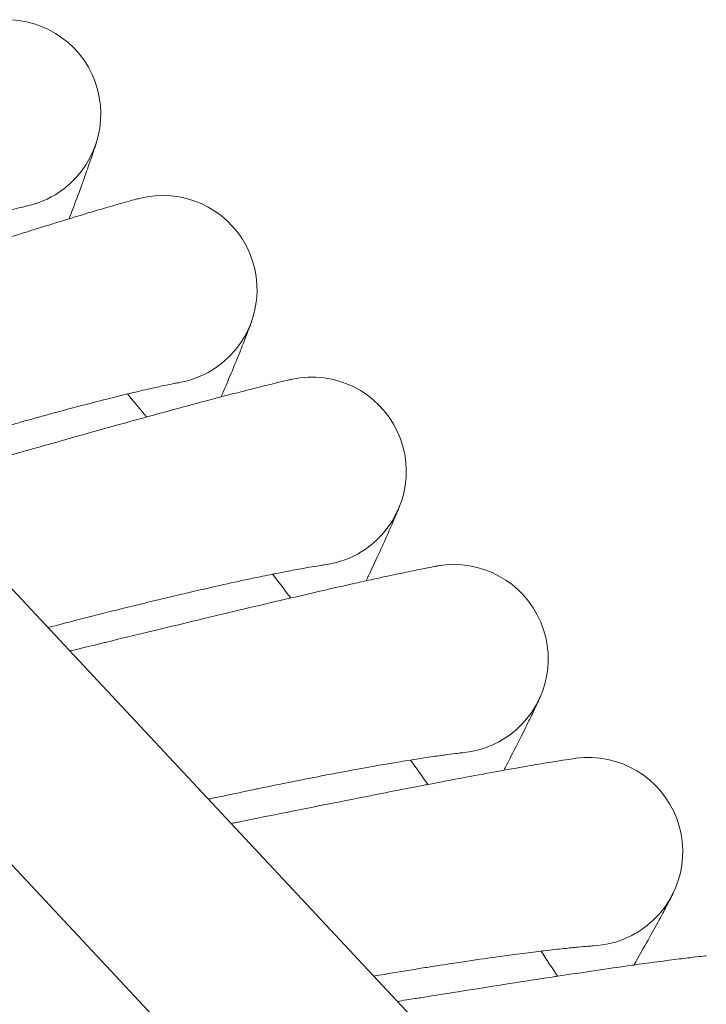
# Model space of a CAD drawing. Units: millimetres. Extents: x 3266 to 578302, y 1630 to 596964.
# Drawn here: x 5418 to 5476, y 5678 to 5761 of the extents above; entities that cross this region are included whole.
import ezdxf

# ---------------------------------------------------------------- set-up
doc = ezdxf.new("R2010")
doc.units = ezdxf.units.MM
doc.linetypes.add('K5LT_BASIC', pattern=[0])
doc.layers.add('Контур', color=7, linetype='Continuous', lineweight=15)

msp = doc.modelspace()

# ---------------------------------------------------------------- linework, layer by layer
at = {"layer": 'Контур', "linetype": 'K5LT_BASIC'}
for p, q in [((5418.618, 5745.326), (5418.598, 5745.322)), ((5431.56, 5730.355), (5431.54, 5730.351)), ((5443.904, 5714.887), (5443.884, 5714.885)), ((5455.631, 5698.947), (5455.611, 5698.945)), ((5466.723, 5682.559), (5466.704, 5682.558))]:
    msp.add_line(p, q, dxfattribs=at)
at = {"layer": 'Контур', "linetype": 'Continuous'}
for p, q in [((5398.817, 5732.74), (5671.68, 5440.73)), ((5649.784, 5440.73), (5387.135, 5721.806))]:
    msp.add_line(p, q, dxfattribs=at)
at = {"layer": 'Контур', "linetype": 'K5LT_BASIC'}
for centre, radius, start, end in [((5416.941, 5753.148), 8, 312.75, 106.70386), ((5416.941, 5753.148), 8, 303.75, 312.75), ((5416.941, 5753.148), 8, 281.9509, 303.75), ((5430.192, 5738.237), 8, 310.5, 104.45418), ((5430.192, 5738.237), 8, 301.5, 310.5), ((5430.192, 5738.237), 8, 279.70113, 301.5), ((5442.847, 5722.817), 8, 308.25, 102.20451), ((5043.906, 5408.317), 500, 39.66053, 39.95164), ((5442.847, 5722.817), 8, 299.25, 308.25), ((5442.847, 5722.817), 8, 277.44238, 299.25), ((5454.886, 5706.912), 8, 306, 99.95486), ((5043.906, 5408.317), 500, 37.41053, 37.70164), ((5454.886, 5706.912), 8, 275.20102, 297), ((5454.886, 5706.912), 8, 297, 306), ((5043.906, 5408.317), 500, 35.16053, 35.45164), ((5466.292, 5690.547), 8, 303.75, 97.70523), ((5466.292, 5690.547), 8, 294.75, 303.75), ((5466.292, 5690.547), 8, 272.9507, 294.75), ((5043.906, 5408.317), 500, 32.91053, 33.20164)]:
    msp.add_arc(centre, radius, start, end, dxfattribs=at)
for points, knots in [([(5422.248, 5744.254), (5422.407, 5744.665), (5422.559, 5745.064), (5422.979, 5746.178), (5423.227, 5746.85), (5423.657, 5748.039), (5423.841, 5748.558), (5424.146, 5749.439), (5424.268, 5749.805), (5424.455, 5750.372), (5424.52, 5750.576), (5424.579, 5750.767), (5424.592, 5750.81), (5424.599, 5750.833), (5424.599, 5750.833), (5424.599, 5750.834)], [7.813385, 7.813385, 7.813385, 7.813385, 8.210498, 8.210498, 8.974419, 8.974419, 9.719489, 9.719489, 10.446416, 10.446416, 11.156082, 11.156082, 11.521088, 11.521088, 11.526107, 11.526107, 11.526107, 11.526107]), ([(5354.782, 5723.239), (5355.178, 5723.341), (5355.587, 5723.446), (5356.828, 5723.771), (5357.698, 5724.004), (5359.38, 5724.462), (5360.2, 5724.69), (5361.165, 5724.958), (5361.339, 5725.007), (5361.869, 5725.156), (5362.229, 5725.258), (5363.281, 5725.559), (5363.962, 5725.754), (5365.762, 5726.276), (5366.897, 5726.61), (5369.234, 5727.306), (5370.437, 5727.668), (5372.902, 5728.419), (5374.166, 5728.808), (5376.749, 5729.61), (5378.068, 5730.023), (5379.576, 5730.499), (5379.756, 5730.556), (5381.111, 5730.987), (5382.28, 5731.357), (5383.499, 5731.746), (5383.537, 5731.759), (5384.923, 5732.204), (5386.268, 5732.635), (5389.024, 5733.526), (5390.427, 5733.981), (5393.236, 5734.896), (5394.642, 5735.355), (5397.446, 5736.272), (5398.843, 5736.729), (5400.352, 5737.223), (5400.489, 5737.268), (5401.852, 5737.714), (5403.099, 5738.123), (5404.481, 5738.575), (5404.659, 5738.633), (5405.977, 5739.063), (5407.143, 5739.444), (5409.554, 5740.229), (5410.808, 5740.635), (5413.234, 5741.418), (5414.405, 5741.794), (5415.682, 5742.201), (5415.848, 5742.254), (5416.913, 5742.591), (5417.858, 5742.891), (5419.722, 5743.475), (5420.66, 5743.767), (5421.773, 5744.109), (5422.023, 5744.185), (5422.809, 5744.424), (5423.378, 5744.597), (5424.587, 5744.959), (5425.212, 5745.143), (5426.289, 5745.456), (5426.743, 5745.585), (5427.47, 5745.789), (5427.745, 5745.864), (5428.079, 5745.954), (5428.167, 5745.976), (5428.195, 5745.984)], [6.040463, 6.040463, 6.040463, 6.040463, 6.600733, 6.600733, 7.686065, 7.686065, 8.595809, 8.595809, 8.781413, 8.781413, 9.172549, 9.172549, 9.884961, 9.884961, 10.999206, 10.999206, 12.12611, 12.12611, 13.265228, 13.265228, 14.41799, 14.41799, 14.57486, 14.57486, 15.585292, 15.585292, 15.618301, 15.618301, 16.766724, 16.766724, 17.962201, 17.962201, 19.172733, 19.172733, 20.396179, 20.396179, 20.516683, 20.516683, 21.633091, 21.633091, 21.795428, 21.795428, 22.882441, 22.882441, 24.142036, 24.142036, 25.412916, 25.412916, 25.595532, 25.595532, 26.692628, 26.692628, 27.972873, 27.972873, 28.337284, 28.337284, 29.243531, 29.243531, 30.502385, 30.502385, 31.751348, 31.751348, 32.990245, 32.990245, 34, 34, 34, 34]), ([(5382.476, 5733.472), (5383.2, 5733.736), (5383.921, 5733.999), (5385.284, 5734.493), (5385.924, 5734.725), (5387.901, 5735.437), (5389.231, 5735.914), (5391.836, 5736.84), (5393.111, 5737.29), (5395.602, 5738.16), (5396.818, 5738.582), (5399.185, 5739.393), (5400.334, 5739.782), (5401.569, 5740.196), (5401.692, 5740.237), (5402.757, 5740.59), (5403.729, 5740.914), (5405.054, 5741.346), (5405.459, 5741.478), (5406.44, 5741.794), (5407.023, 5741.981), (5408.517, 5742.454), (5409.403, 5742.73), (5411.069, 5743.24), (5411.85, 5743.475), (5413.191, 5743.87), (5413.731, 5744.024), (5414.392, 5744.215), (5414.473, 5744.238), (5415.148, 5744.429), (5415.681, 5744.575), (5416.612, 5744.826), (5417.012, 5744.931), (5417.681, 5745.102), (5417.951, 5745.169), (5418.353, 5745.266), (5418.49, 5745.297), (5418.592, 5745.32), (5418.601, 5745.322), (5418.62, 5745.326), (5418.618, 5745.326), (5418.618, 5745.326)], [0, 0, 0, 0, 0.775035, 0.775035, 1.46666, 1.46666, 2.915375, 2.915375, 4.345648, 4.345648, 5.758903, 5.758903, 7.15653, 7.15653, 7.307453, 7.307453, 8.537695, 8.537695, 9.085322, 9.085322, 9.905647, 9.905647, 11.261813, 11.261813, 12.60594, 12.60594, 13.742601, 13.742601, 13.93037, 13.93037, 15.221931, 15.221931, 16.485663, 16.485663, 17.722981, 17.722981, 18.934667, 18.934667, 19.457746, 19.457746, 19.604969, 19.604969, 19.604969, 19.604969]), ([(5437.753, 5735.624), (5437.752, 5735.622), (5437.753, 5735.623), (5437.753, 5735.623), (5437.753, 5735.623), (5437.753, 5735.623), (5437.753, 5735.623), (5437.753, 5735.622), (5437.753, 5735.622), (5437.752, 5735.622), (5437.752, 5735.622), (5437.752, 5735.621), (5437.752, 5735.62), (5437.751, 5735.618), (5437.75, 5735.616), (5437.749, 5735.611), (5437.747, 5735.608), (5437.743, 5735.596), (5437.74, 5735.586), (5437.729, 5735.555), (5437.72, 5735.529), (5437.694, 5735.457), (5437.677, 5735.408), (5437.651, 5735.337), (5437.646, 5735.324), (5437.637, 5735.297), (5437.632, 5735.283), (5437.616, 5735.241), (5437.606, 5735.212), (5437.572, 5735.121), (5437.548, 5735.055), (5437.471, 5734.847), (5437.412, 5734.69), (5437.216, 5734.176), (5437.057, 5733.765), (5436.676, 5732.803), (5436.452, 5732.249), (5435.937, 5731.003), (5435.646, 5730.309), (5435.266, 5729.422), (5435.21, 5729.289), (5435.146, 5729.141)], [0, 0, 0, 0, 0.003031, 0.003031, 0.006061, 0.006061, 0.011574, 0.011574, 0.012412, 0.012412, 0.022599, 0.022599, 0.044648, 0.044648, 0.088747, 0.088747, 0.176946, 0.176946, 0.353343, 0.353343, 0.706137, 0.706137, 1.163522, 1.163522, 1.26685, 1.26685, 1.365032, 1.365032, 1.561397, 1.561397, 1.944625, 1.944625, 2.673076, 2.673076, 4.070441, 4.070441, 5.499673, 5.499673, 6.963179, 6.963179, 7.232104, 7.232104, 7.232104, 7.232104]), ([(5366.906, 5710.791), (5367.309, 5710.878), (5367.724, 5710.968), (5368.981, 5711.245), (5369.859, 5711.443), (5371.555, 5711.834), (5372.38, 5712.029), (5373.355, 5712.259), (5373.534, 5712.302), (5374.069, 5712.431), (5374.43, 5712.517), (5375.493, 5712.776), (5376.185, 5712.945), (5378.008, 5713.398), (5379.155, 5713.687), (5381.519, 5714.29), (5382.735, 5714.605), (5385.228, 5715.259), (5386.507, 5715.598), (5389.12, 5716.299), (5390.454, 5716.66), (5391.976, 5717.075), (5392.153, 5717.123), (5393.524, 5717.5), (5394.711, 5717.826), (5395.944, 5718.167), (5395.978, 5718.177), (5397.381, 5718.568), (5398.746, 5718.947), (5401.54, 5719.73), (5402.959, 5720.13), (5405.803, 5720.933), (5407.226, 5721.337), (5410.063, 5722.143), (5411.477, 5722.545), (5412.999, 5722.978), (5413.133, 5723.017), (5414.512, 5723.409), (5415.78, 5723.77), (5417.178, 5724.167), (5417.353, 5724.217), (5418.687, 5724.595), (5419.872, 5724.931), (5422.316, 5725.621), (5423.585, 5725.978), (5426.039, 5726.665), (5427.224, 5726.994), (5428.512, 5727.35), (5428.675, 5727.395), (5429.753, 5727.69), (5430.712, 5727.954), (5432.6, 5728.465), (5433.549, 5728.719), (5434.671, 5729.016), (5434.92, 5729.082), (5435.715, 5729.29), (5436.293, 5729.441), (5437.517, 5729.756), (5438.148, 5729.915), (5439.235, 5730.185), (5439.693, 5730.296), (5440.426, 5730.471), (5440.704, 5730.535), (5441.039, 5730.611), (5441.127, 5730.63), (5441.155, 5730.636)], [6.041179, 6.041179, 6.041179, 6.041179, 6.605104, 6.605104, 7.690434, 7.690434, 8.59646, 8.59646, 8.785767, 8.785767, 9.173185, 9.173185, 9.889327, 9.889327, 11.003578, 11.003578, 12.130499, 12.130499, 13.269636, 13.269636, 14.422412, 14.422412, 14.575359, 14.575359, 15.589733, 15.589733, 15.618775, 15.618775, 16.771189, 16.771189, 17.966676, 17.966676, 19.177224, 19.177224, 20.400692, 20.400692, 20.517037, 20.517037, 21.63761, 21.63761, 21.795749, 21.795749, 22.886972, 22.886972, 24.146566, 24.146566, 25.417446, 25.417446, 25.595768, 25.595768, 26.697164, 26.697164, 27.977342, 27.977342, 28.337446, 28.337446, 29.247933, 29.247933, 30.506718, 30.506718, 31.755609, 31.755609, 32.994443, 32.994443, 34, 34, 34, 34]), ([(5394.981, 5719.929), (5395.714, 5720.165), (5396.446, 5720.399), (5397.826, 5720.839), (5398.476, 5721.045), (5400.478, 5721.68), (5401.826, 5722.104), (5404.465, 5722.927), (5405.758, 5723.327), (5408.281, 5724.099), (5409.512, 5724.472), (5411.909, 5725.189), (5413.073, 5725.534), (5414.322, 5725.898), (5414.447, 5725.935), (5415.526, 5726.245), (5416.51, 5726.531), (5417.85, 5726.911), (5418.261, 5727.027), (5419.252, 5727.304), (5419.843, 5727.468), (5421.354, 5727.882), (5422.251, 5728.123), (5423.935, 5728.567), (5424.724, 5728.771), (5426.08, 5729.114), (5426.626, 5729.246), (5427.294, 5729.411), (5427.376, 5729.431), (5428.057, 5729.594), (5428.596, 5729.72), (5429.535, 5729.934), (5429.94, 5730.023), (5430.615, 5730.168), (5430.887, 5730.224), (5431.293, 5730.305), (5431.431, 5730.331), (5431.533, 5730.35), (5431.543, 5730.352), (5431.562, 5730.355), (5431.561, 5730.355), (5431.56, 5730.355)], [0, 0, 0, 0, 0.77472, 0.77472, 1.466183, 1.466183, 2.914441, 2.914441, 4.344261, 4.344261, 5.757056, 5.757056, 7.154232, 7.154232, 7.305068, 7.305068, 8.534962, 8.534962, 9.082379, 9.082379, 9.902458, 9.902458, 11.258242, 11.258242, 12.601931, 12.601931, 13.738186, 13.738186, 13.925892, 13.925892, 15.217064, 15.217064, 16.480345, 16.480345, 17.717347, 17.717347, 18.928624, 18.928624, 19.451468, 19.451468, 19.612023, 19.612023, 19.612023, 19.612023]), ([(5450.299, 5719.909), (5450.299, 5719.909), (5450.299, 5719.909), (5450.299, 5719.908), (5450.299, 5719.908), (5450.299, 5719.908), (5450.299, 5719.908), (5450.299, 5719.907), (5450.299, 5719.907), (5450.298, 5719.906), (5450.298, 5719.905), (5450.297, 5719.903), (5450.296, 5719.901), (5450.294, 5719.895), (5450.292, 5719.891), (5450.287, 5719.878), (5450.283, 5719.867), (5450.269, 5719.831), (5450.256, 5719.8), (5450.227, 5719.728), (5450.211, 5719.686), (5450.181, 5719.613), (5450.17, 5719.587), (5450.148, 5719.532), (5450.136, 5719.504), (5450.1, 5719.416), (5450.073, 5719.351), (5449.989, 5719.149), (5449.925, 5718.996), (5449.711, 5718.494), (5449.537, 5718.093), (5449.12, 5717.151), (5448.875, 5716.607), (5448.314, 5715.386), (5447.996, 5714.705), (5447.579, 5713.827), (5447.514, 5713.688), (5447.439, 5713.534)], [0, 0, 0, 0, 0.003031, 0.003031, 0.006088, 0.006088, 0.012198, 0.012198, 0.024417, 0.024417, 0.048856, 0.048856, 0.09773, 0.09773, 0.195473, 0.195473, 0.390954, 0.390954, 0.781912, 0.781912, 1.166391, 1.166391, 1.368306, 1.368306, 1.558364, 1.558364, 1.93848, 1.93848, 2.66077, 2.66077, 4.054758, 4.054758, 5.483732, 5.483732, 6.947, 6.947, 7.232869, 7.232869, 7.232869, 7.232869]), ([(5420.47, 5709.568), (5421.277, 5709.779), (5422.075, 5709.985), (5424.066, 5710.497), (5425.242, 5710.796), (5426.505, 5711.111), (5426.631, 5711.143), (5427.721, 5711.41), (5428.716, 5711.657), (5430.07, 5711.984), (5430.485, 5712.084), (5431.486, 5712.322), (5432.083, 5712.462), (5433.609, 5712.817), (5434.515, 5713.023), (5436.215, 5713.401), (5437.012, 5713.573), (5438.38, 5713.862), (5438.93, 5713.973), (5439.604, 5714.112), (5439.687, 5714.128), (5440.374, 5714.265), (5440.917, 5714.37), (5441.865, 5714.547), (5442.272, 5714.62), (5442.952, 5714.738), (5443.227, 5714.783), (5443.636, 5714.848), (5443.774, 5714.869), (5443.877, 5714.884), (5443.888, 5714.885), (5443.907, 5714.888), (5443.905, 5714.887), (5443.904, 5714.887)], [4.728249, 4.728249, 4.728249, 4.728249, 5.618039, 5.618039, 6.981471, 6.981471, 7.128627, 7.128627, 8.32887, 8.32887, 8.863031, 8.863031, 9.663325, 9.663325, 10.986429, 10.986429, 12.297663, 12.297663, 13.406436, 13.406436, 13.589607, 13.589607, 14.849628, 14.849628, 16.082357, 16.082357, 17.289575, 17.289575, 18.471582, 18.471582, 18.981727, 18.981727, 19.152559, 19.152559, 19.152559, 19.152559]), ([(5422.326, 5707.58), (5423.208, 5707.794), (5424.084, 5708.007), (5425.078, 5708.248), (5425.208, 5708.279), (5426.602, 5708.617), (5427.888, 5708.929), (5429.3, 5709.271), (5429.472, 5709.313), (5430.82, 5709.638), (5432.023, 5709.929), (5434.496, 5710.524), (5435.777, 5710.831), (5438.256, 5711.42), (5439.452, 5711.703), (5440.749, 5712.006), (5440.91, 5712.044), (5441.997, 5712.296), (5442.971, 5712.523), (5444.88, 5712.961), (5445.838, 5713.177), (5446.966, 5713.429), (5447.215, 5713.485), (5448.016, 5713.661), (5448.603, 5713.79), (5449.84, 5714.056), (5450.477, 5714.191), (5451.572, 5714.417), (5452.033, 5714.51), (5452.772, 5714.656), (5453.051, 5714.709), (5453.386, 5714.771), (5453.475, 5714.787), (5453.503, 5714.792)], [19.650844, 19.650844, 19.650844, 19.650844, 20.40556, 20.40556, 20.51742, 20.51742, 21.642485, 21.642485, 21.796095, 21.796095, 22.891859, 22.891859, 24.151451, 24.151451, 25.422331, 25.422331, 25.596022, 25.596022, 26.702055, 26.702055, 27.982163, 27.982163, 28.33762, 28.33762, 29.25268, 29.25268, 30.511391, 30.511391, 31.760206, 31.760206, 32.998971, 32.998971, 34, 34, 34, 34]), ([(5462.219, 5703.714), (5462.219, 5703.714), (5462.219, 5703.713), (5462.219, 5703.713), (5462.219, 5703.713), (5462.219, 5703.713), (5462.219, 5703.713), (5462.218, 5703.712), (5462.218, 5703.712), (5462.218, 5703.711), (5462.217, 5703.71), (5462.216, 5703.707), (5462.215, 5703.705), (5462.213, 5703.7), (5462.211, 5703.696), (5462.205, 5703.682), (5462.2, 5703.671), (5462.184, 5703.633), (5462.17, 5703.602), (5462.138, 5703.53), (5462.12, 5703.491), (5462.089, 5703.423), (5462.077, 5703.397), (5462.053, 5703.343), (5462.04, 5703.316), (5462.001, 5703.229), (5461.972, 5703.166), (5461.88, 5702.967), (5461.81, 5702.818), (5461.577, 5702.325), (5461.388, 5701.932), (5460.935, 5701.009), (5460.669, 5700.476), (5460.061, 5699.278), (5459.717, 5698.611), (5459.265, 5697.748), (5459.192, 5697.609), (5459.111, 5697.456)], [0, 0, 0, 0, 0.003031, 0.003031, 0.006204, 0.006204, 0.012522, 0.012522, 0.025157, 0.025157, 0.050428, 0.050428, 0.10097, 0.10097, 0.202025, 0.202025, 0.404107, 0.404107, 0.808241, 0.808241, 1.166504, 1.166504, 1.368126, 1.368126, 1.55791, 1.55791, 1.937476, 1.937476, 2.658722, 2.658722, 4.050694, 4.050694, 5.479699, 5.479699, 6.94299, 6.94299, 7.233561, 7.233561, 7.233561, 7.233561]), ([(5434.079, 5695.003), (5434.193, 5695.028), (5434.307, 5695.053), (5435.636, 5695.339), (5436.824, 5695.591), (5438.098, 5695.857), (5438.225, 5695.883), (5439.325, 5696.108), (5440.328, 5696.316), (5441.694, 5696.59), (5442.112, 5696.673), (5443.123, 5696.871), (5443.724, 5696.988), (5445.263, 5697.282), (5446.176, 5697.453), (5447.89, 5697.763), (5448.693, 5697.905), (5450.071, 5698.14), (5450.626, 5698.229), (5451.305, 5698.341), (5451.388, 5698.354), (5452.08, 5698.464), (5452.627, 5698.547), (5453.581, 5698.687), (5453.991, 5698.744), (5454.675, 5698.835), (5454.95, 5698.869), (5455.362, 5698.919), (5455.501, 5698.934), (5455.605, 5698.944), (5455.615, 5698.945), (5455.635, 5698.947), (5455.633, 5698.947), (5455.631, 5698.947)], [5.488622, 5.488622, 5.488622, 5.488622, 5.615945, 5.615945, 6.978864, 6.978864, 7.125924, 7.125924, 8.325772, 8.325772, 8.859692, 8.859692, 9.659709, 9.659709, 10.982384, 10.982384, 12.293121, 12.293121, 13.401431, 13.401431, 13.584534, 13.584534, 14.844115, 14.844115, 16.076335, 16.076335, 17.283198, 17.283198, 18.464744, 18.464744, 18.974605, 18.974605, 19.160631, 19.160631, 19.160631, 19.160631]), ([(5436.006, 5692.94), (5436.153, 5692.97), (5436.3, 5693), (5436.571, 5693.054), (5436.696, 5693.079), (5438.102, 5693.362), (5439.405, 5693.625), (5440.829, 5693.911), (5440.997, 5693.945), (5442.356, 5694.217), (5443.575, 5694.461), (5446.074, 5694.959), (5447.367, 5695.215), (5449.866, 5695.707), (5451.072, 5695.942), (5452.374, 5696.194), (5452.532, 5696.224), (5453.628, 5696.434), (5454.615, 5696.623), (5456.543, 5696.986), (5457.507, 5697.165), (5458.641, 5697.371), (5458.888, 5697.416), (5459.695, 5697.56), (5460.29, 5697.667), (5461.538, 5697.885), (5462.179, 5697.994), (5463.281, 5698.177), (5463.745, 5698.252), (5464.487, 5698.368), (5464.767, 5698.41), (5465.103, 5698.459), (5465.191, 5698.471), (5465.22, 5698.475)], [20.284179, 20.284179, 20.284179, 20.284179, 20.410785, 20.410785, 20.517831, 20.517831, 21.647716, 21.647716, 21.796466, 21.796466, 22.897104, 22.897104, 24.156695, 24.156695, 25.427574, 25.427574, 25.596296, 25.596296, 26.707305, 26.707305, 27.987336, 27.987336, 28.337806, 28.337806, 29.257776, 29.257776, 30.516407, 30.516407, 31.765138, 31.765138, 33.003831, 33.003831, 34, 34, 34, 34]), ([(5473.494, 5687.063), (5473.493, 5687.062), (5473.494, 5687.063), (5473.493, 5687.063), (5473.493, 5687.063), (5473.493, 5687.062), (5473.493, 5687.062), (5473.493, 5687.062), (5473.493, 5687.062), (5473.493, 5687.062), (5473.493, 5687.061), (5473.492, 5687.06), (5473.492, 5687.059), (5473.491, 5687.057), (5473.49, 5687.056), (5473.488, 5687.051), (5473.486, 5687.047), (5473.48, 5687.035), (5473.475, 5687.025), (5473.459, 5686.992), (5473.446, 5686.965), (5473.418, 5686.91), (5473.406, 5686.884), (5473.385, 5686.843), (5473.378, 5686.829), (5473.369, 5686.811), (5473.368, 5686.808), (5473.364, 5686.8), (5473.362, 5686.797), (5473.359, 5686.79), (5473.357, 5686.787), (5473.352, 5686.777), (5473.349, 5686.771), (5473.34, 5686.752), (5473.333, 5686.739), (5473.313, 5686.699), (5473.299, 5686.671), (5473.254, 5686.583), (5473.222, 5686.52), (5473.12, 5686.32), (5473.042, 5686.17), (5472.786, 5685.679), (5472.579, 5685.289), (5472.085, 5684.376), (5471.797, 5683.851), (5471.138, 5682.672), (5470.767, 5682.015), (5470.288, 5681.184), (5470.22, 5681.064), (5470.142, 5680.932)], [0, 0, 0, 0, 0.003043, 0.003043, 0.006087, 0.006087, 0.006229, 0.006229, 0.011776, 0.011776, 0.023156, 0.023156, 0.045916, 0.045916, 0.091435, 0.091435, 0.182472, 0.182472, 0.364548, 0.364548, 0.7287, 0.7287, 0.985492, 0.985492, 1.104067, 1.104067, 1.133711, 1.133711, 1.163355, 1.163355, 1.188379, 1.188379, 1.237272, 1.237272, 1.335058, 1.335058, 1.528321, 1.528321, 1.905608, 1.905608, 2.62322, 2.62322, 3.988777, 3.988777, 5.38553, 5.38553, 6.815671, 6.815671, 7.065937, 7.065937, 7.065937, 7.065937]), ([(5448.104, 5679.994), (5448.391, 5680.043), (5448.675, 5680.091), (5449.083, 5680.159), (5449.21, 5680.181), (5450.318, 5680.362), (5451.329, 5680.531), (5452.705, 5680.75), (5453.126, 5680.817), (5454.143, 5680.975), (5454.749, 5681.069), (5456.299, 5681.302), (5457.218, 5681.437), (5458.942, 5681.68), (5459.75, 5681.79), (5461.136, 5681.97), (5461.694, 5682.038), (5462.377, 5682.123), (5462.46, 5682.133), (5463.156, 5682.215), (5463.706, 5682.277), (5464.665, 5682.379), (5465.076, 5682.42), (5465.764, 5682.484), (5466.041, 5682.508), (5466.454, 5682.541), (5466.594, 5682.55), (5466.697, 5682.557), (5466.708, 5682.558), (5466.728, 5682.559), (5466.725, 5682.559), (5466.723, 5682.559)], [6.481941, 6.481941, 6.481941, 6.481941, 6.805917, 6.805917, 6.949291, 6.949291, 8.11946, 8.11946, 8.640106, 8.640106, 9.42032, 9.42032, 10.710286, 10.710286, 11.988536, 11.988536, 13.069325, 13.069325, 13.247893, 13.247893, 14.476295, 14.476295, 15.677928, 15.677928, 16.854986, 16.854986, 18.007231, 18.007231, 18.504355, 18.504355, 18.701727, 18.701727, 18.701727, 18.701727]), ([(5450.111, 5677.847), (5450.607, 5677.926), (5451.1, 5678.005), (5451.747, 5678.109), (5451.911, 5678.136), (5453.279, 5678.354), (5454.512, 5678.551), (5457.034, 5678.952), (5458.335, 5679.157), (5460.851, 5679.55), (5462.065, 5679.738), (5463.371, 5679.937), (5463.525, 5679.961), (5464.628, 5680.126), (5465.626, 5680.278), (5467.57, 5680.565), (5468.54, 5680.706), (5469.676, 5680.867), (5469.922, 5680.902), (5470.733, 5681.014), (5471.336, 5681.097), (5472.593, 5681.267), (5473.237, 5681.35), (5474.344, 5681.49), (5474.809, 5681.546), (5475.554, 5681.633), (5475.835, 5681.664), (5476.17, 5681.699), (5476.258, 5681.708), (5476.286, 5681.71)], [21.219612, 21.219612, 21.219612, 21.219612, 21.653307, 21.653307, 21.796863, 21.796863, 22.902708, 22.902708, 24.162297, 24.162297, 25.433176, 25.433176, 25.596588, 25.596588, 26.712915, 26.712915, 27.992864, 27.992864, 28.338005, 28.338005, 29.26322, 29.26322, 30.521766, 30.521766, 31.77041, 31.77041, 33.009024, 33.009024, 34, 34, 34, 34])]:
    msp.add_open_spline(points, degree=3, knots=knots, dxfattribs=at)

doc.saveas('drawing.dxf')
